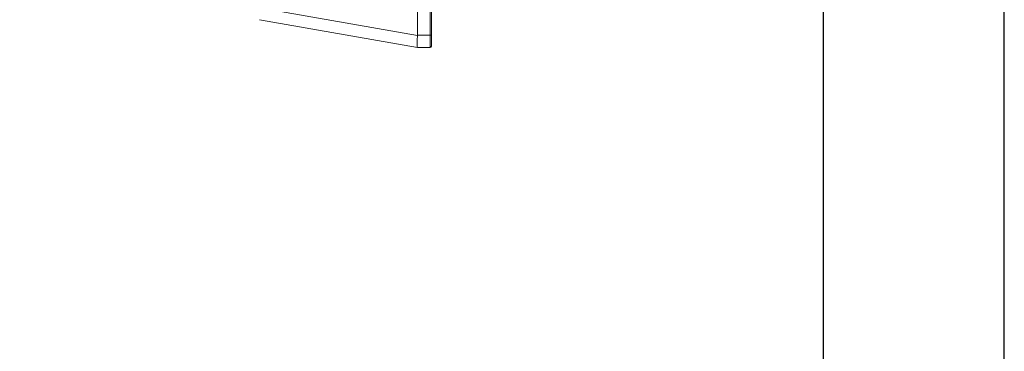
# Model space of a CAD drawing. Units: millimetres. Extents: x 0 to 32.8, y 0 to 29.7.
# Drawn here: x 15.6 to 21, y 19.8 to 21.6 of the extents above; entities that cross this region are included whole.
import ezdxf

# ---------------------------------------------------------------- set-up
doc = ezdxf.new("R2010")
doc.units = ezdxf.units.MM
doc.layers.add('CONT-04', color=3, linetype='Continuous')
doc.layers.add('FOLHA E CARIMBO', color=7, linetype='Continuous')

msp = doc.modelspace()

# ---------------------------------------------------------------- linework, layer by layer
at = {"layer": 'CONT-04', "linetype": 'Continuous', "lineweight": 15}
for p, q in [((17.8224267307691, 23.22137210742277), (17.8224267307691, 21.54015863538426)), ((17.82992674596828, 21.54015863538426), (17.82992674596828, 23.22137210742277)), ((17.75381817110103, 22.71353366077584), (17.75381817110103, 21.54015863538426)), ((17.75377464108389, 21.53914084882182), (16.87971729412895, 21.69326069057626)), ((16.87971729412895, 21.62678616345567), (17.75377464108389, 21.47266632170123)), ((17.8224267307691, 21.54015863538426), (17.75381817110103, 21.54015863538426)), ((17.8224267307691, 21.54015863538426), (17.8224267307691, 21.47265861035031)), ((17.8224267307691, 21.54015863538426), (17.82992674596828, 21.54015863538426)), ((17.82992674596828, 21.4801586255495), (17.82992674596828, 21.54015863538426)), ((17.75377464108389, 21.47266632170123), (17.75381817110103, 21.47265861035031)), ((17.75381817110103, 21.47265861035031), (17.8224267307691, 21.47265861035031))]:
    msp.add_line(p, q, dxfattribs=at)
msp.add_arc((17.82242673913736, 21.48015864736509), 0.007500000000001707, 270, 0, dxfattribs=at)
at = {"layer": 'CONT-04', "linetype": 'Continuous', "lineweight": 15, "extrusion": (0, 0, -1)}
for centre, major_axis, ratio, start_param, end_param in [((17.75972363765861, 21.54015864736504), (0.005905316940022942, 0.06749808148884782), 0.0861792580881778, 3.149132219017667, 4.689770284659523), ((17.37100663004632, 21.54015864736504), (-0.3828115228241956, 0), 0.176326980708466, 3.141592653589793, 3.15667178409092)]:
    msp.add_ellipse(centre, major_axis=major_axis, ratio=ratio, start_param=start_param, end_param=end_param, dxfattribs=at)
at = {"layer": 'FOLHA E CARIMBO'}
msp.add_line((20, 0.9999999999999999), (20, 28.69999999999998), dxfattribs=at)
msp.add_lwpolyline([(0, 0), (21, 0), (21, 29.69999999999999), (0, 29.69999999999999)], close=True, dxfattribs=at)

doc.saveas('drawing.dxf')
